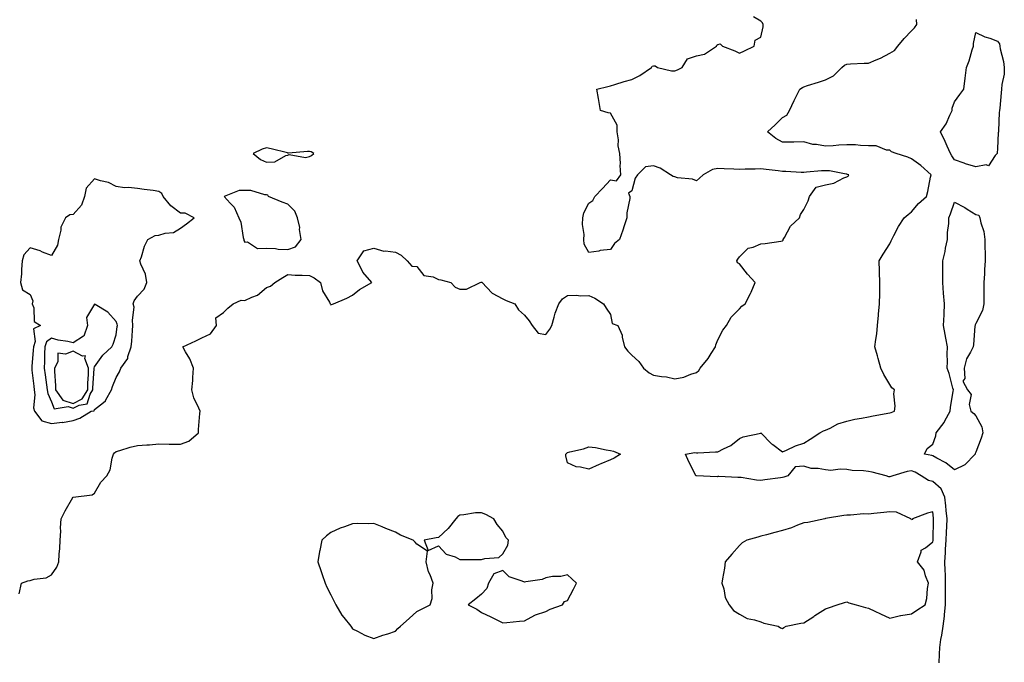
# Model space of a CAD drawing. Units: inches. Extents: x 920963 to 923603, y 7216058 to 7218698.
# Drawn here: x 921823 to 922281, y 7216565 to 7216864 of the extents above; entities that cross this region are included whole.
import ezdxf

# ---------------------------------------------------------------- set-up
doc = ezdxf.new("R2010")
doc.units = ezdxf.units.IN
doc.header["$MEASUREMENT"] = 0
doc.layers.add('Contour_92097216', color=7, linetype='Continuous', true_color=0x6badcc)

msp = doc.modelspace()

# ---------------------------------------------------------------- linework, layer by layer
at = {"layer": 'Contour_92097216'}
for points in [[(921823.01, 7216596.96, 3261), (921824.03, 7216601.92, 3261), (921827.01, 7216602.96, 3261), (921828.05, 7216603.23, 3261), (921829.93, 7216603.8, 3261), (921835.59, 7216604.38, 3261), (921838.05, 7216605.83, 3261), (921840.55, 7216609.42, 3261), (921841.44, 7216611.92, 3261), (921841.61, 7216615.47, 3261), (921841.96, 7216618.01, 3261), (921842.11, 7216621.92, 3261), (921842.33, 7216626.2, 3261), (921842.23, 7216627.74, 3261), (921842.51, 7216631.92, 3261), (921844.39, 7216635.57, 3261), (921847.96, 7216641.84, 3261), (921848.01, 7216641.92, 3261), (921848.04, 7216641.94, 3261), (921848.05, 7216641.94, 3261), (921848.08, 7216641.96, 3261), (921856.9, 7216643.07, 3261), (921858.05, 7216643.87, 3261), (921861.04, 7216648.93, 3261), (921863.76, 7216651.92, 3261), (921865.33, 7216654.63, 3261), (921866.28, 7216660.14, 3261), (921866.89, 7216661.92, 3261), (921867.39, 7216662.58, 3261), (921868.05, 7216663.23, 3261), (921869.8, 7216663.68, 3261), (921874.71, 7216665.26, 3261), (921878.05, 7216665.96, 3261), (921882.42, 7216666.3, 3261), (921883.67, 7216666.3, 3261), (921888.05, 7216666.71, 3261), (921892.77, 7216666.63, 3261), (921893.31, 7216666.67, 3261), (921898.05, 7216666.61, 3261), (921901.95, 7216668.01, 3261), (921906.36, 7216671.92, 3261), (921906.46, 7216673.5, 3261), (921907.06, 7216680.92, 3261), (921907.13, 7216681.92, 3261), (921906.63, 7216683.35, 3261), (921904.24, 7216688.11, 3261), (921903.4, 7216691.92, 3261), (921903.74, 7216696.22, 3261), (921903.8, 7216697.66, 3261), (921904.11, 7216701.92, 3261), (921902.44, 7216706.31, 3261), (921900.38, 7216709.6, 3261), (921899.1, 7216711.92, 3261), (921905.25, 7216714.71, 3261), (921908.05, 7216716.06, 3261), (921911.97, 7216717.99, 3261), (921914.85, 7216721.92, 3261), (921914.47, 7216725.49, 3261), (921918.05, 7216727.96, 3261), (921920.1, 7216729.87, 3261), (921922.53, 7216731.92, 3261), (921926.26, 7216733.72, 3261), (921928.05, 7216733.52, 3261), (921931.2, 7216735.06, 3261), (921933.93, 7216736.04, 3261), (921938.05, 7216739.48, 3261), (921939.85, 7216740.12, 3261), (921941.96, 7216741.92, 3261), (921945.7, 7216744.26, 3261), (921948.05, 7216745.61, 3261), (921951.43, 7216745.3, 3261), (921954.64, 7216745.32, 3261), (921958.05, 7216745.06, 3261), (921960.21, 7216744.09, 3261), (921963.11, 7216741.92, 3261), (921964.15, 7216738.03, 3261), (921967.31, 7216732.66, 3261), (921967.64, 7216731.92, 3261), (921967.83, 7216731.71, 3261), (921968.05, 7216731.43, 3261), (921968.36, 7216731.61, 3261), (921969.26, 7216731.92, 3261), (921975.35, 7216734.62, 3261), (921978.05, 7216735.96, 3261), (921981.34, 7216738.64, 3261), (921986.98, 7216741.92, 3261), (921982.8, 7216746.67, 3261), (921982.49, 7216747.49, 3261), (921980.23, 7216751.92, 3261), (921983.36, 7216756.61, 3261), (921988.05, 7216757.8, 3261), (921992.62, 7216756.49, 3261), (921993.36, 7216756.61, 3261), (921998.05, 7216755.96, 3261), (922000.77, 7216754.63, 3261), (922003.55, 7216751.92, 3261), (922005.65, 7216749.52, 3261), (922008.05, 7216749.36, 3261), (922011.25, 7216745.12, 3261), (922015.53, 7216744.44, 3261), (922018.05, 7216743.33, 3261), (922019.17, 7216743.03, 3261), (922023.87, 7216741.92, 3261), (922025.88, 7216739.75, 3261), (922028.05, 7216738.78, 3261), (922031.13, 7216738.83, 3261), (922037.46, 7216741.92, 3261), (922037.97, 7216742, 3261), (922038.05, 7216742.08, 3261), (922038.18, 7216742.06, 3261), (922038.37, 7216741.92, 3261), (922042.93, 7216737.04, 3261), (922043.06, 7216736.9, 3261), (922048.05, 7216734.21, 3261), (922049.6, 7216733.48, 3261), (922053.51, 7216731.92, 3261), (922055.21, 7216729.07, 3261), (922058.05, 7216726.65, 3261), (922060.22, 7216724.09, 3261), (922061.68, 7216721.92, 3261), (922064.45, 7216718.33, 3261), (922068.05, 7216717.68, 3261), (922069.87, 7216720.1, 3261), (922070.71, 7216721.92, 3261), (922071.92, 7216725.79, 3261), (922072.38, 7216727.58, 3261), (922073.97, 7216731.92, 3261), (922075.76, 7216734.21, 3261), (922078.05, 7216735.81, 3261), (922082.06, 7216735.94, 3261), (922084.29, 7216735.67, 3261), (922088.05, 7216735.83, 3261), (922090.77, 7216734.63, 3261), (922094.81, 7216731.92, 3261), (922096.04, 7216729.91, 3261), (922098.05, 7216726.96, 3261), (922098.92, 7216722.78, 3261), (922101.54, 7216721.92, 3261), (922103.52, 7216717.39, 3261), (922103.51, 7216716.45, 3261), (922104.56, 7216711.92, 3261), (922106.1, 7216709.97, 3261), (922108.05, 7216708.05, 3261), (922111.2, 7216705.08, 3261), (922113.36, 7216701.92, 3261), (922116.01, 7216699.89, 3261), (922118.05, 7216698.8, 3261), (922121.86, 7216698.11, 3261), (922124.08, 7216697.94, 3261), (922128.05, 7216697.02, 3261), (922132.23, 7216697.74, 3261), (922135.38, 7216699.24, 3261), (922138.05, 7216700.05, 3261), (922139.09, 7216700.87, 3261), (922139.76, 7216701.92, 3261), (922143.52, 7216706.45, 3261), (922144.89, 7216708.76, 3261), (922146.91, 7216711.92, 3261), (922147.14, 7216712.84, 3261), (922148.05, 7216715.14, 3261), (922150.34, 7216719.63, 3261), (922152.05, 7216721.92, 3261), (922154.24, 7216725.73, 3261), (922158.05, 7216729.67, 3261), (922159.16, 7216730.81, 3261), (922160.72, 7216731.92, 3261), (922163.27, 7216736.71, 3261), (922163.51, 7216737.37, 3261), (922165.39, 7216741.92, 3261), (922161.87, 7216745.75, 3261), (922158.05, 7216750.51, 3261), (922157.2, 7216751.08, 3261), (922156.8, 7216751.92, 3261), (922157.27, 7216752.7, 3261), (922158.05, 7216753.8, 3261), (922162.05, 7216757.92, 3261), (922164.43, 7216758.31, 3261), (922168.05, 7216759.79, 3261), (922169.95, 7216760.03, 3261), (922177.3, 7216761.18, 3261), (922178.05, 7216761.28, 3261), (922178.43, 7216761.55, 3261), (922178.41, 7216761.92, 3261), (922179.01, 7216762.88, 3261), (922181.81, 7216768.15, 3261), (922185.97, 7216771.92, 3261), (922186.41, 7216773.56, 3261), (922188.05, 7216775.81, 3261), (922190.07, 7216779.91, 3261), (922190.67, 7216781.92, 3261), (922193.79, 7216786.18, 3261), (922198.05, 7216787.29, 3261), (922201.89, 7216788.09, 3261), (922206.67, 7216790.53, 3261), (922208.05, 7216791.02, 3261), (922208.55, 7216791.41, 3261), (922208.86, 7216791.92, 3261), (922208.29, 7216792.15, 3261), (922208.05, 7216792.23, 3261), (922207.72, 7216792.25, 3261), (922199.94, 7216793.81, 3261), (922198.05, 7216793.91, 3261), (922196.16, 7216793.81, 3261), (922189.31, 7216793.17, 3261), (922188.05, 7216793.11, 3261), (922186.84, 7216793.13, 3261), (922179.7, 7216793.56, 3261), (922178.05, 7216793.58, 3261), (922176.12, 7216793.85, 3261), (922170.55, 7216794.42, 3261), (922168.05, 7216794.77, 3261), (922165.41, 7216794.56, 3261), (922160.78, 7216794.65, 3261), (922158.05, 7216794.46, 3261), (922155.41, 7216794.56, 3261), (922150.92, 7216794.79, 3261), (922148.05, 7216794.89, 3261), (922145.58, 7216794.4, 3261), (922141.22, 7216791.92, 3261), (922139.52, 7216790.44, 3261), (922138.05, 7216789.13, 3261), (922136.14, 7216790.01, 3261), (922129.31, 7216790.65, 3261), (922128.05, 7216791, 3261), (922127.28, 7216791.16, 3261), (922125.93, 7216791.92, 3261), (922121.17, 7216795.05, 3261), (922118.05, 7216796.22, 3261), (922114.29, 7216795.69, 3261), (922110.59, 7216791.92, 3261), (922109.51, 7216790.46, 3261), (922108.05, 7216784.5, 3261), (922106.45, 7216783.52, 3261), (922107.08, 7216781.92, 3261), (922107.03, 7216780.9, 3261), (922105.68, 7216774.28, 3261), (922105.6, 7216771.92, 3261), (922104.4, 7216768.27, 3261), (922103.8, 7216766.18, 3261), (922102.21, 7216761.92, 3261), (922099.99, 7216759.99, 3261), (922098.05, 7216757.17, 3261), (922093.27, 7216756.71, 3261), (922092.61, 7216756.47, 3261), (922088.05, 7216755.79, 3261), (922085.87, 7216759.75, 3261), (922085.74, 7216761.92, 3261), (922085.8, 7216764.17, 3261), (922085.07, 7216768.93, 3261), (922085.13, 7216771.92, 3261), (922085.67, 7216774.3, 3261), (922088.05, 7216778.81, 3261), (922089.9, 7216780.08, 3261), (922090.83, 7216781.92, 3261), (922094.3, 7216785.67, 3261), (922098.05, 7216789.69, 3261), (922100.83, 7216789.15, 3261), (922102.86, 7216791.92, 3261), (922102.51, 7216796.37, 3261), (922102.7, 7216797.27, 3261), (922102.49, 7216801.92, 3261), (922101.59, 7216805.46, 3261), (922101.78, 7216808.19, 3261), (922101.22, 7216811.92, 3261), (922101.18, 7216815.06, 3261), (922098.05, 7216820.65, 3261), (922096.95, 7216820.83, 3261), (922093.42, 7216821.92, 3261), (922092.69, 7216826.57, 3261), (922092.52, 7216827.45, 3261), (922091.77, 7216831.92, 3261), (922096.86, 7216833.11, 3261), (922098.05, 7216833.4, 3261), (922100.1, 7216833.97, 3261), (922104.47, 7216835.49, 3261), (922108.05, 7216836.31, 3261), (922111.7, 7216838.27, 3261), (922117.14, 7216841.92, 3261), (922117.47, 7216842.51, 3261), (922118.05, 7216842.64, 3261), (922118.88, 7216842.76, 3261), (922120.01, 7216841.92, 3261), (922126.45, 7216840.32, 3261), (922128.05, 7216840.34, 3261), (922129.2, 7216840.77, 3261), (922131.46, 7216841.92, 3261), (922133.93, 7216846.04, 3261), (922138.05, 7216847.43, 3261), (922141.82, 7216848.15, 3261), (922147.39, 7216851.92, 3261), (922147.6, 7216852.37, 3261), (922148.05, 7216852.66, 3261), (922149.02, 7216852.9, 3261), (922150.13, 7216851.92, 3261), (922155.85, 7216849.71, 3261), (922158.05, 7216848.66, 3261), (922160.33, 7216849.63, 3261), (922164.88, 7216851.92, 3261), (922165.34, 7216854.62, 3261), (922168.05, 7216856.12, 3261), (922169.16, 7216860.81, 3261), (922169.06, 7216861.92, 3261), (922168.83, 7216862.7, 3261), (922168.05, 7216863.44, 3261), (922164.54, 7216865.44, 3261)], [(922251.02, 7216564.89, 3260), (922251.05, 7216568.91, 3260), (922251.21, 7216571.92, 3260), (922251.8, 7216575.67, 3260), (922252.17, 7216577.8, 3260), (922252.78, 7216581.92, 3260), (922253.42, 7216586.55, 3260), (922253.4, 7216587.27, 3260), (922253.87, 7216591.92, 3260), (922253.92, 7216596.06, 3260), (922253.94, 7216597.8, 3260), (922253.98, 7216601.92, 3260), (922253.85, 7216606.12, 3260), (922253.8, 7216607.66, 3260), (922253.66, 7216611.92, 3260), (922253.88, 7216616.08, 3260), (922253.94, 7216617.8, 3260), (922254.16, 7216621.92, 3260), (922254.32, 7216625.65, 3260), (922254.51, 7216628.38, 3260), (922254.68, 7216631.92, 3260), (922254.27, 7216635.69, 3260), (922254.02, 7216637.9, 3260), (922253.59, 7216641.92, 3260), (922251.96, 7216645.83, 3260), (922248.05, 7216649.32, 3260), (922245.93, 7216649.79, 3260), (922242.57, 7216651.92, 3260), (922239.74, 7216653.62, 3260), (922238.05, 7216654.15, 3260), (922236.08, 7216653.89, 3260), (922229.4, 7216651.92, 3260), (922228.45, 7216651.51, 3260), (922228.05, 7216651.41, 3260), (922227.6, 7216651.47, 3260), (922226.29, 7216651.92, 3260), (922219.74, 7216653.6, 3260), (922218.05, 7216653.97, 3260), (922215.72, 7216654.24, 3260), (922210.56, 7216654.44, 3260), (922208.05, 7216654.79, 3260), (922204.94, 7216655.03, 3260), (922200.53, 7216654.4, 3260), (922198.05, 7216654.69, 3260), (922194.64, 7216655.34, 3260), (922191.4, 7216655.28, 3260), (922188.05, 7216656.33, 3260), (922183.9, 7216656.06, 3260), (922180.55, 7216651.92, 3260), (922178.64, 7216651.33, 3260), (922178.05, 7216651.14, 3260), (922177.12, 7216650.98, 3260), (922169.86, 7216650.1, 3260), (922168.05, 7216649.77, 3260), (922165.96, 7216649.83, 3260), (922158.81, 7216651.16, 3260), (922158.05, 7216651.18, 3260), (922157.26, 7216651.12, 3260), (922148.41, 7216651.55, 3260), (922148.05, 7216651.53, 3260), (922147.63, 7216651.49, 3260), (922138.07, 7216651.9, 3260), (922138.03, 7216651.9, 3260), (922137.83, 7216651.92, 3260), (922137.63, 7216652.33, 3260), (922134.58, 7216658.44, 3260), (922133, 7216661.92, 3260), (922137.28, 7216662.68, 3260), (922138.05, 7216662.55, 3260), (922138.72, 7216662.58, 3260), (922146.95, 7216663.01, 3260), (922148.05, 7216663.09, 3260), (922150.6, 7216664.48, 3260), (922153.99, 7216665.98, 3260), (922158.05, 7216669.24, 3260), (922159.86, 7216670.1, 3260), (922167.93, 7216671.8, 3260), (922168.05, 7216671.84, 3260), (922172.97, 7216666.84, 3260), (922173.53, 7216666.43, 3260), (922178.05, 7216663.03, 3260), (922179.93, 7216663.8, 3260), (922184.17, 7216665.81, 3260), (922188.05, 7216667.1, 3260), (922191.01, 7216668.95, 3260), (922195.43, 7216671.92, 3260), (922197.12, 7216672.84, 3260), (922198.05, 7216673.15, 3260), (922200.25, 7216674.11, 3260), (922203.84, 7216676.12, 3260), (922208.05, 7216677.35, 3260), (922211.75, 7216678.21, 3260), (922214.86, 7216678.72, 3260), (922218.05, 7216679.4, 3260), (922220.18, 7216679.79, 3260), (922228.05, 7216681.2, 3260), (922228.6, 7216681.37, 3260), (922230.23, 7216681.92, 3260), (922230.49, 7216684.36, 3260), (922229.85, 7216690.12, 3260), (922230.16, 7216691.92, 3260), (922228.92, 7216692.8, 3260), (922228.05, 7216694.4, 3260), (922225.17, 7216699.05, 3260), (922223.89, 7216701.92, 3260), (922222.58, 7216706.45, 3260), (922222.21, 7216707.76, 3260), (922221.03, 7216711.92, 3260), (922221.43, 7216715.3, 3260), (922221.91, 7216718.05, 3260), (922222.31, 7216721.92, 3260), (922222.73, 7216726.61, 3260), (922222.78, 7216727.19, 3260), (922223.23, 7216731.92, 3260), (922223.3, 7216736.67, 3260), (922223.32, 7216737.19, 3260), (922223.39, 7216741.92, 3260), (922223.22, 7216746.74, 3260), (922223.24, 7216747.1, 3260), (922223.03, 7216751.92, 3260), (922224.96, 7216755.01, 3260), (922228.05, 7216759.91, 3260), (922228.67, 7216761.3, 3260), (922228.88, 7216761.92, 3260), (922229.91, 7216763.78, 3260), (922232.01, 7216767.97, 3260), (922234.74, 7216771.92, 3260), (922236.49, 7216773.48, 3260), (922238.05, 7216774.71, 3260), (922241.4, 7216778.56, 3260), (922245.01, 7216781.92, 3260), (922245.7, 7216784.28, 3260), (922247, 7216790.87, 3260), (922247.27, 7216791.92, 3260), (922242.39, 7216796.26, 3260), (922238.05, 7216799.48, 3260), (922236.35, 7216800.22, 3260), (922230.95, 7216801.92, 3260), (922228.84, 7216802.7, 3260), (922228.05, 7216803.42, 3260), (922226.46, 7216803.5, 3260), (922221.58, 7216805.46, 3260), (922218.05, 7216805.55, 3260), (922214.37, 7216805.59, 3260), (922212.02, 7216805.9, 3260), (922208.05, 7216805.94, 3260), (922204.23, 7216805.75, 3260), (922201.67, 7216805.53, 3260), (922198.05, 7216805.36, 3260), (922193.88, 7216806.1, 3260), (922192.19, 7216806.06, 3260), (922188.05, 7216807.27, 3260), (922183.33, 7216807.19, 3260), (922182.74, 7216807.23, 3260), (922178.05, 7216807.15, 3260), (922174.96, 7216808.83, 3260), (922171.13, 7216811.92, 3260), (922174.73, 7216815.24, 3260), (922178.05, 7216818.68, 3260), (922180.17, 7216819.79, 3260), (922181.33, 7216821.92, 3260), (922183.46, 7216826.51, 3260), (922184.33, 7216828.19, 3260), (922186.18, 7216831.92, 3260), (922187.39, 7216832.58, 3260), (922188.05, 7216832.99, 3260), (922189.65, 7216833.52, 3260), (922194.79, 7216835.18, 3260), (922198.05, 7216836.26, 3260), (922201.85, 7216838.11, 3260), (922205.72, 7216841.92, 3260), (922206.94, 7216843.03, 3260), (922208.05, 7216843.46, 3260), (922209.7, 7216843.56, 3260), (922216.08, 7216843.89, 3260), (922218.05, 7216844.01, 3260), (922221.67, 7216845.55, 3260), (922223.69, 7216846.28, 3260), (922228.05, 7216848.56, 3260), (922230.15, 7216849.81, 3260), (922231.71, 7216851.92, 3260), (922234.62, 7216855.36, 3260), (922238.05, 7216859.07, 3260), (922239.51, 7216860.46, 3260), (922240.55, 7216861.92, 3260), (922240.35, 7216864.22, 3260)]]:
    msp.add_polyline3d(points, dxfattribs=at)
for points in [[(922268.05, 7216795.73, 3259), (922263.26, 7216797.13, 3259), (922262.58, 7216797.39, 3259), (922258.05, 7216798.91, 3259), (922256.88, 7216800.75, 3259), (922256.22, 7216801.92, 3259), (922254.71, 7216805.26, 3259), (922253.7, 7216807.56, 3259), (922251.63, 7216811.92, 3259), (922254.26, 7216815.71, 3259), (922255.95, 7216819.81, 3259), (922256.99, 7216821.92, 3259), (922256.97, 7216822.99, 3259), (922258.05, 7216825.88, 3259), (922260.64, 7216829.34, 3259), (922262.37, 7216831.92, 3259), (922263.04, 7216836.9, 3259), (922263.04, 7216836.94, 3259), (922263.64, 7216841.92, 3259), (922264.88, 7216845.08, 3259), (922266.32, 7216850.18, 3259), (922266.9, 7216851.92, 3259), (922266.86, 7216853.11, 3259), (922268.05, 7216858.25, 3259), (922272.27, 7216856.14, 3259), (922274.47, 7216855.51, 3259), (922278.05, 7216854.15, 3259), (922279.02, 7216852.9, 3259), (922279.19, 7216851.92, 3259), (922279.39, 7216850.59, 3259), (922280.93, 7216844.79, 3259), (922281.26, 7216841.92, 3259), (922281.17, 7216838.8, 3259), (922280.07, 7216833.95, 3259), (922279.98, 7216831.92, 3259), (922279.8, 7216830.16, 3259), (922279.12, 7216822.99, 3259), (922279.01, 7216821.92, 3259), (922278.92, 7216821.04, 3259), (922278.55, 7216812.43, 3259), (922278.5, 7216811.92, 3259), (922278.46, 7216811.51, 3259), (922278.05, 7216804.28, 3259), (922277.97, 7216802, 3259), (922277.95, 7216801.92, 3259), (922277.05, 7216800.92, 3259), (922273.84, 7216796.14, 3259), (922272.75, 7216796.61, 3259)], [(921958.05, 7216800.49, 3262), (921959.05, 7216800.92, 3262), (921960.06, 7216801.92, 3262), (921958.8, 7216802.68, 3262), (921958.05, 7216802.88, 3262), (921957.14, 7216802.84, 3262), (921948.27, 7216802.13, 3262), (921948.05, 7216802.13, 3262), (921947.79, 7216802.17, 3262), (921940.27, 7216804.15, 3262), (921938.05, 7216804.54, 3262), (921936, 7216803.97, 3262), (921931.8, 7216801.92, 3262), (921935.27, 7216799.15, 3262), (921938.05, 7216797.94, 3262), (921941.92, 7216798.05, 3262), (921947.1, 7216800.96, 3262), (921948.05, 7216801.06, 3262), (921948.57, 7216801.39, 3262), (921956.24, 7216800.1, 3262)], [(921848.05, 7216677.66, 3262), (921851.26, 7216678.72, 3262), (921856.53, 7216681.92, 3262), (921857.85, 7216682.12, 3262), (921858.05, 7216682.74, 3262), (921862.16, 7216686.02, 3262), (921863.22, 7216686.76, 3262), (921863.39, 7216687.25, 3262), (921865.96, 7216691.92, 3262), (921866.49, 7216693.48, 3262), (921868.05, 7216697.68, 3262), (921869.74, 7216700.22, 3262), (921870.3, 7216701.92, 3262), (921873.52, 7216706.45, 3262), (921873.62, 7216707.49, 3262), (921875.12, 7216711.92, 3262), (921875.4, 7216714.58, 3262), (921875.71, 7216719.58, 3262), (921875.94, 7216721.92, 3262), (921875.65, 7216724.32, 3262), (921876.44, 7216730.32, 3262), (921876.1, 7216731.92, 3262), (921876.57, 7216733.4, 3262), (921878.05, 7216735.46, 3262), (921881.15, 7216738.83, 3262), (921882.33, 7216741.92, 3262), (921881.8, 7216745.67, 3262), (921879.59, 7216750.38, 3262), (921879.2, 7216751.92, 3262), (921879.89, 7216753.76, 3262), (921881.25, 7216758.72, 3262), (921882.92, 7216761.92, 3262), (921886.2, 7216763.76, 3262), (921888.05, 7216763.93, 3262), (921890.97, 7216764.85, 3262), (921894.81, 7216765.16, 3262), (921898.05, 7216767.17, 3262), (921900.79, 7216769.19, 3262), (921904.45, 7216771.92, 3262), (921900.21, 7216774.09, 3262), (921898.05, 7216774.19, 3262), (921893.63, 7216777.49, 3262), (921890.04, 7216781.92, 3262), (921889.42, 7216783.29, 3262), (921888.05, 7216784.24, 3262), (921885.29, 7216784.67, 3262), (921881.21, 7216785.08, 3262), (921878.05, 7216785.65, 3262), (921873.9, 7216786.06, 3262), (921872.06, 7216785.92, 3262), (921868.05, 7216786.51, 3262), (921864.52, 7216788.38, 3262), (921860.82, 7216789.15, 3262), (921858.05, 7216790.1, 3262), (921854.16, 7216785.81, 3262), (921853.39, 7216781.92, 3262), (921852.06, 7216777.9, 3262), (921848.05, 7216773.58, 3262), (921846.56, 7216773.42, 3262), (921844.56, 7216771.92, 3262), (921842.43, 7216767.55, 3262), (921842.4, 7216766.28, 3262), (921841.28, 7216761.92, 3262), (921840.79, 7216759.17, 3262), (921838.05, 7216754.48, 3262), (921833.93, 7216756.04, 3262), (921832.72, 7216756.59, 3262), (921828.05, 7216757.97, 3262), (921825.22, 7216754.75, 3262), (921824.42, 7216751.92, 3262), (921824.1, 7216747.97, 3262), (921824.07, 7216745.9, 3262), (921823.7, 7216741.92, 3262), (921824.59, 7216738.46, 3262), (921828.05, 7216736.31, 3262), (921829.4, 7216733.27, 3262), (921829.13, 7216731.92, 3262), (921829.82, 7216730.14, 3262), (921829.91, 7216723.78, 3262), (921832.87, 7216721.92, 3262), (921829.67, 7216720.3, 3262), (921830.48, 7216714.34, 3262), (921829.67, 7216711.92, 3262), (921829.59, 7216710.38, 3262), (921828.88, 7216702.74, 3262), (921828.84, 7216701.92, 3262), (921828.95, 7216701.02, 3262), (921829.8, 7216693.66, 3262), (921830.03, 7216691.92, 3262), (921830.34, 7216689.62, 3262), (921829.73, 7216683.6, 3262), (921830.13, 7216681.92, 3262), (921833.59, 7216677.47, 3262), (921838.05, 7216676.26, 3262), (921842.94, 7216676.8, 3262), (921843.19, 7216676.78, 3262)], [(921948.05, 7216757.23, 3262), (921951.5, 7216758.46, 3262), (921954.19, 7216761.92, 3262), (921953.48, 7216766.49, 3262), (921953.52, 7216767.39, 3262), (921952.4, 7216771.92, 3262), (921951.23, 7216775.1, 3262), (921948.05, 7216778.38, 3262), (921945.42, 7216779.28, 3262), (921939.06, 7216781.92, 3262), (921938.71, 7216782.58, 3262), (921938.05, 7216782.68, 3262), (921937.26, 7216782.7, 3262), (921930.83, 7216784.69, 3262), (921928.05, 7216784.75, 3262), (921925.29, 7216784.69, 3262), (921918.38, 7216781.92, 3262), (921921.2, 7216778.78, 3262), (921922.98, 7216776.86, 3262), (921925.18, 7216771.92, 3262), (921926.07, 7216769.95, 3262), (921927.21, 7216762.76, 3262), (921927.46, 7216761.92, 3262), (921927.52, 7216761.39, 3262), (921928.05, 7216760.63, 3262), (921929.18, 7216760.79, 3262), (921933.89, 7216757.76, 3262), (921938.05, 7216757.86, 3262), (921942.3, 7216757.66, 3262), (921943.5, 7216757.37, 3262)], [(922258.05, 7216654.63, 3259), (922254.11, 7216657.97, 3259), (922249.92, 7216660.05, 3259), (922248.05, 7216661.12, 3259), (922247.51, 7216661.37, 3259), (922244.13, 7216661.92, 3259), (922245.38, 7216664.58, 3259), (922248.05, 7216666.59, 3259), (922249.4, 7216670.57, 3259), (922249.57, 7216671.92, 3259), (922253.23, 7216676.74, 3259), (922253.54, 7216677.41, 3259), (922256, 7216681.92, 3259), (922256.25, 7216683.72, 3259), (922257.49, 7216691.35, 3259), (922257.57, 7216691.92, 3259), (922257.34, 7216692.62, 3259), (922255.6, 7216699.48, 3259), (922254.63, 7216701.92, 3259), (922254.81, 7216705.16, 3259), (922254.64, 7216708.5, 3259), (922254.79, 7216711.92, 3259), (922254.07, 7216715.9, 3259), (922253.75, 7216717.62, 3259), (922252.97, 7216721.92, 3259), (922253.22, 7216726.76, 3259), (922253.21, 7216727.08, 3259), (922253.44, 7216731.92, 3259), (922253.02, 7216736.88, 3259), (922253.02, 7216736.96, 3259), (922252.67, 7216741.92, 3259), (922252.64, 7216746.51, 3259), (922252.63, 7216747.35, 3259), (922252.6, 7216751.92, 3259), (922253.73, 7216756.24, 3259), (922253.98, 7216757.86, 3259), (922254.88, 7216761.92, 3259), (922254.88, 7216765.1, 3259), (922255.4, 7216769.26, 3259), (922255.4, 7216771.92, 3259), (922256.21, 7216773.76, 3259), (922258.05, 7216779.32, 3259), (922262.83, 7216776.71, 3259), (922263.97, 7216776, 3259), (922268.05, 7216773.56, 3259), (922269.39, 7216773.27, 3259), (922269.87, 7216771.92, 3259), (922270.27, 7216769.71, 3259), (922271.73, 7216765.59, 3259), (922272.16, 7216761.92, 3259), (922272.21, 7216757.76, 3259), (922272.28, 7216756.16, 3259), (922272.33, 7216751.92, 3259), (922272.1, 7216747.86, 3259), (922272.01, 7216745.88, 3259), (922271.79, 7216741.92, 3259), (922271.81, 7216738.15, 3259), (922271.74, 7216735.61, 3259), (922271.76, 7216731.92, 3259), (922271.19, 7216728.78, 3259), (922268.05, 7216722.74, 3259), (922267.76, 7216722.21, 3259), (922267.7, 7216721.92, 3259), (922267.61, 7216721.47, 3259), (922267, 7216712.97, 3259), (922266.7, 7216711.92, 3259), (922265.57, 7216709.44, 3259), (922263.7, 7216706.28, 3259), (922262.51, 7216701.92, 3259), (922262.83, 7216697.13, 3259), (922262.01, 7216695.88, 3259), (922264.1, 7216691.92, 3259), (922265.88, 7216689.75, 3259), (922264.94, 7216685.03, 3259), (922265.66, 7216681.92, 3259), (922267.01, 7216680.88, 3259), (922268.05, 7216679.75, 3259), (922270.76, 7216674.62, 3259), (922271.23, 7216671.92, 3259), (922270.52, 7216669.44, 3259), (922268.05, 7216662.92, 3259), (922267.71, 7216662.27, 3259), (922267.63, 7216661.92, 3259), (922262.94, 7216657.02, 3259)], [(921848.05, 7216683.35, 3263), (921850.93, 7216684.79, 3263), (921854.61, 7216685.36, 3263), (921856.1, 7216689.97, 3263), (921857.33, 7216691.92, 3263), (921857.32, 7216692.64, 3263), (921857.96, 7216701.84, 3263), (921857.96, 7216701.92, 3263), (921857.91, 7216702.06, 3263), (921858.05, 7216702.58, 3263), (921861.87, 7216708.09, 3263), (921866.14, 7216711.92, 3263), (921866.73, 7216713.23, 3263), (921868.05, 7216717.49, 3263), (921868.61, 7216721.35, 3263), (921868.67, 7216721.92, 3263), (921868.6, 7216722.47, 3263), (921868.05, 7216723.72, 3263), (921864.18, 7216728.05, 3263), (921858.3, 7216731.67, 3263), (921858.05, 7216731.84, 3263), (921854.33, 7216725.63, 3263), (921854.82, 7216721.92, 3263), (921853.1, 7216716.96, 3263), (921853.13, 7216716.84, 3263), (921852.95, 7216716.82, 3263), (921848.05, 7216713.76, 3263), (921845.6, 7216714.36, 3263), (921841.08, 7216714.95, 3263), (921838.05, 7216716, 3263), (921835.76, 7216714.21, 3263), (921834.99, 7216711.92, 3263), (921834.84, 7216708.7, 3263), (921834.82, 7216705.14, 3263), (921834.65, 7216701.92, 3263), (921835.04, 7216698.91, 3263), (921835.73, 7216694.24, 3263), (921836.04, 7216691.92, 3263), (921836.28, 7216690.14, 3263), (921838.05, 7216686.26, 3263), (921839.21, 7216683.07, 3263), (921845.87, 7216684.11, 3263)], [(921848.05, 7216685.51, 3264), (921852.3, 7216687.66, 3264), (921854.98, 7216691.92, 3264), (921854.96, 7216695.01, 3264), (921855.25, 7216699.11, 3264), (921855.22, 7216701.92, 3264), (921853.48, 7216706.49, 3264), (921853.81, 7216707.68, 3264), (921852.39, 7216707.58, 3264), (921848.05, 7216709.95, 3264), (921844.58, 7216708.46, 3264), (921841.05, 7216708.93, 3264), (921841.02, 7216704.89, 3264), (921839.42, 7216701.92, 3264), (921839.4, 7216700.57, 3264), (921839.91, 7216693.78, 3264), (921839.89, 7216691.92, 3264), (921843.3, 7216687.17, 3264)], [(922098.05, 7216659.26, 3260), (922093.6, 7216657.47, 3260), (922092.8, 7216657.17, 3260), (922088.05, 7216654.93, 3260), (922084.05, 7216655.92, 3260), (922082.14, 7216656, 3260), (922078.05, 7216657.99, 3260), (922077.27, 7216661.14, 3260), (922077.24, 7216661.92, 3260), (922077.63, 7216662.35, 3260), (922078.05, 7216662.74, 3260), (922079.21, 7216663.07, 3260), (922085.59, 7216664.38, 3260), (922088.05, 7216665.32, 3260), (922091.13, 7216665.01, 3260), (922095.99, 7216663.97, 3260), (922098.05, 7216663.74, 3260), (922099.45, 7216663.33, 3260), (922102.67, 7216661.92, 3260), (922099.85, 7216660.12, 3260)], [(922048.05, 7216615.51, 3261), (922050.28, 7216619.69, 3261), (922050.68, 7216621.92, 3261), (922049.36, 7216623.23, 3261), (922048.05, 7216626.16, 3261), (922045.42, 7216629.3, 3261), (922043.81, 7216631.92, 3261), (922040.09, 7216633.95, 3261), (922038.05, 7216634.71, 3261), (922035.28, 7216634.69, 3261), (922029.79, 7216633.66, 3261), (922028.05, 7216633.64, 3261), (922027.08, 7216632.88, 3261), (922026.05, 7216631.92, 3261), (922022.58, 7216627.39, 3261), (922018.05, 7216623.15, 3261), (922016.98, 7216622.99, 3261), (922011.38, 7216621.92, 3261), (922013.28, 7216617.15, 3261), (922018.05, 7216619.34, 3261), (922021.62, 7216615.49, 3261), (922025.85, 7216614.13, 3261), (922028.05, 7216613.01, 3261), (922029.11, 7216612.97, 3261), (922037.02, 7216612.96, 3261), (922038.05, 7216612.92, 3261), (922039.57, 7216613.44, 3261), (922046.1, 7216613.87, 3261)], [(922178.05, 7216580.83, 3261), (922178.72, 7216581.26, 3261), (922179.81, 7216581.92, 3261), (922186.66, 7216583.31, 3261), (922188.05, 7216583.54, 3261), (922192.59, 7216586.45, 3261), (922193.15, 7216586.82, 3261), (922198.05, 7216590.06, 3261), (922199.48, 7216590.49, 3261), (922203.55, 7216591.92, 3261), (922206.99, 7216592.97, 3261), (922208.05, 7216593.19, 3261), (922208.95, 7216592.82, 3261), (922212.41, 7216591.92, 3261), (922216.68, 7216590.55, 3261), (922218.05, 7216590.34, 3261), (922221.03, 7216588.93, 3261), (922223.74, 7216587.62, 3261), (922228.05, 7216585.69, 3261), (922232.96, 7216586.82, 3261), (922233.09, 7216586.88, 3261), (922238.05, 7216587.58, 3261), (922240.57, 7216589.4, 3261), (922244.5, 7216591.92, 3261), (922245.24, 7216594.73, 3261), (922245.59, 7216599.46, 3261), (922246.07, 7216601.92, 3261), (922244.67, 7216605.3, 3261), (922244.05, 7216607.92, 3261), (922240.88, 7216611.92, 3261), (922242.66, 7216616.53, 3261), (922242.66, 7216617.31, 3261), (922244.56, 7216618.42, 3261), (922248.05, 7216621.2, 3261), (922248.1, 7216621.86, 3261), (922248.1, 7216621.92, 3261), (922248.11, 7216621.98, 3261), (922248.36, 7216631.61, 3261), (922248.37, 7216631.92, 3261), (922248.34, 7216632.21, 3261), (922248.05, 7216635.14, 3261), (922245.47, 7216634.5, 3261), (922238.51, 7216631.92, 3261), (922238.48, 7216631.49, 3261), (922238.05, 7216631.41, 3261), (922237.87, 7216631.74, 3261), (922237.83, 7216631.92, 3261), (922231.18, 7216635.05, 3261), (922228.05, 7216635.12, 3261), (922225.18, 7216634.79, 3261), (922220.51, 7216634.38, 3261), (922218.05, 7216634.11, 3261), (922215.81, 7216634.17, 3261), (922209.65, 7216633.52, 3261), (922208.05, 7216633.56, 3261), (922206.6, 7216633.37, 3261), (922198.09, 7216631.96, 3261), (922198.02, 7216631.96, 3261), (922197.8, 7216631.92, 3261), (922189.85, 7216630.12, 3261), (922188.05, 7216630.03, 3261), (922185.05, 7216628.91, 3261), (922182.27, 7216627.7, 3261), (922178.05, 7216626.47, 3261), (922174.48, 7216625.49, 3261), (922170.59, 7216624.46, 3261), (922168.05, 7216623.78, 3261), (922166.58, 7216623.38, 3261), (922161.48, 7216621.92, 3261), (922159.31, 7216620.65, 3261), (922158.05, 7216619.44, 3261), (922154.5, 7216615.47, 3261), (922151.38, 7216611.92, 3261), (922151.03, 7216608.93, 3261), (922150.12, 7216603.99, 3261), (922149.84, 7216601.92, 3261), (922150.73, 7216599.24, 3261), (922151.44, 7216595.32, 3261), (922153.28, 7216591.92, 3261), (922155.32, 7216589.19, 3261), (922158.05, 7216587.55, 3261), (922161.64, 7216585.51, 3261), (922165.04, 7216584.93, 3261), (922168.05, 7216583.91, 3261), (922169.47, 7216583.33, 3261), (922176.08, 7216581.92, 3261), (922177.21, 7216581.08, 3261)], [(921998.05, 7216579.56, 3261), (921999.2, 7216580.77, 3261), (922000.39, 7216581.92, 3261), (922004.49, 7216585.47, 3261), (922008.05, 7216588.72, 3261), (922010.2, 7216589.77, 3261), (922014.12, 7216591.92, 3261), (922015.13, 7216594.85, 3261), (922015, 7216598.87, 3261), (922015.6, 7216601.92, 3261), (922014.19, 7216605.79, 3261), (922013.41, 7216607.27, 3261), (922012.39, 7216611.92, 3261), (922012.94, 7216616.8, 3261), (922008.05, 7216620.06, 3261), (922007.19, 7216621.06, 3261), (922006.26, 7216621.92, 3261), (922000.44, 7216624.3, 3261), (921998.05, 7216625.71, 3261), (921993.56, 7216627.43, 3261), (921991.82, 7216628.15, 3261), (921988.05, 7216629.63, 3261), (921985.72, 7216629.6, 3261), (921980.34, 7216629.63, 3261), (921978.05, 7216629.56, 3261), (921974.27, 7216628.15, 3261), (921972.4, 7216627.56, 3261), (921968.05, 7216625.49, 3261), (921965.96, 7216624.01, 3261), (921963.77, 7216621.92, 3261), (921962.83, 7216617.15, 3261), (921962.78, 7216616.65, 3261), (921961.99, 7216611.92, 3261), (921963.43, 7216607.31, 3261), (921963.95, 7216606.02, 3261), (921965.4, 7216601.92, 3261), (921966.17, 7216600.05, 3261), (921968.05, 7216596.49, 3261), (921969.52, 7216593.38, 3261), (921970.25, 7216591.92, 3261), (921973.13, 7216587, 3261), (921973.96, 7216586, 3261), (921977.26, 7216581.92, 3261), (921977.54, 7216581.41, 3261), (921978.05, 7216580.73, 3261), (921980.42, 7216579.56, 3261), (921983.8, 7216577.66, 3261), (921988.05, 7216576.1, 3261), (921992.24, 7216577.72, 3261), (921994.48, 7216578.35, 3261)], [(922068.05, 7216588.8, 3261), (922070.08, 7216589.89, 3261), (922075.69, 7216591.92, 3261), (922076.64, 7216593.33, 3261), (922078.05, 7216593.89, 3261), (922080.88, 7216599.09, 3261), (922082.21, 7216601.92, 3261), (922080.04, 7216603.91, 3261), (922078.05, 7216605.83, 3261), (922074.94, 7216605.03, 3261), (922071.11, 7216604.99, 3261), (922068.05, 7216604.46, 3261), (922066.29, 7216603.68, 3261), (922058.76, 7216602.62, 3261), (922058.05, 7216602.43, 3261), (922057.05, 7216602.92, 3261), (922051, 7216604.87, 3261), (922048.05, 7216607.82, 3261), (922043.74, 7216606.24, 3261), (922041.26, 7216601.92, 3261), (922040.58, 7216599.38, 3261), (922038.05, 7216596.74, 3261), (922035.39, 7216594.58, 3261), (922031.94, 7216591.92, 3261), (922035.95, 7216589.81, 3261), (922038.05, 7216588.27, 3261), (922042.47, 7216586.33, 3261), (922044.92, 7216585.05, 3261), (922048.05, 7216583.52, 3261), (922049.84, 7216583.7, 3261), (922055.79, 7216584.19, 3261), (922058.05, 7216584.44, 3261), (922062.92, 7216587.06, 3261), (922063.26, 7216587.12, 3261)]]:
    msp.add_polyline3d(points, close=True, dxfattribs=at)

doc.saveas('drawing.dxf')
